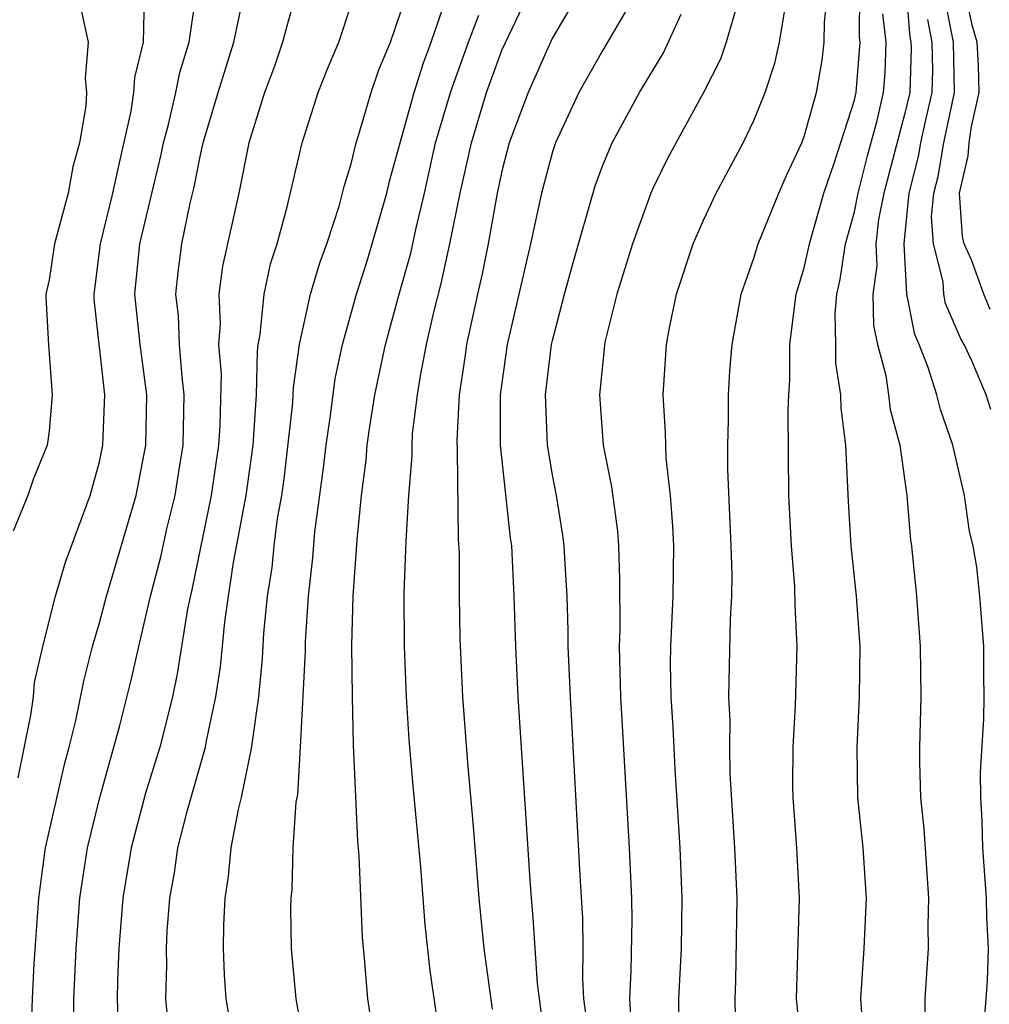
# Model space of a CAD drawing. Units: inches. Extents: x 2577000 to 2580000, y 1494000 to 1497000.
# Drawn here: x 2579646 to 2579684, y 1494669 to 1494708 of the extents above; entities that cross this region are included whole.
import ezdxf

# ---------------------------------------------------------------- set-up
doc = ezdxf.new("R2010")
doc.units = ezdxf.units.IN
doc.header["$MEASUREMENT"] = 0
doc.layers.add('LD25771494_2ft', color=182, linetype='Continuous')

msp = doc.modelspace()

# ---------------------------------------------------------------- linework, layer by layer
at = {"layer": 'LD25771494_2ft'}
for points, elevation in [([(2579645.777, 1494677.777), (2579646.274, 1494680.274), (2579646.375, 1494681), (2579646.427, 1494681.573), (2579646.756, 1494683), (2579647.258, 1494685), (2579647.649, 1494686.351), (2579648.633, 1494689), (2579649, 1494690.332), (2579649.14, 1494691), (2579649.22, 1494693), (2579648.792, 1494696.792), (2579648.785, 1494697), (2579649.037, 1494699), (2579649.539, 1494701), (2579649.792, 1494702.208), (2579650.265, 1494704.265), (2579650.371, 1494705), (2579650.4, 1494705.6), (2579650.754, 1494707), (2579650.796, 1494708.796)], 9654), ([(2579646.31, 1494668.31), (2579646.337, 1494669), (2579646.407, 1494670.407), (2579646.595, 1494673), (2579646.861, 1494675), (2579647.629, 1494678.371), (2579647.804, 1494679), (2579648.061, 1494680.061), (2579648.377, 1494681.623), (2579648.731, 1494683), (2579649, 1494683.938), (2579649.275, 1494685), (2579650.453, 1494689), (2579650.844, 1494691), (2579650.882, 1494693), (2579650.621, 1494695), (2579650.41, 1494697), (2579650.609, 1494699), (2579651.454, 1494702.546), (2579651.543, 1494703), (2579651.738, 1494703.738), (2579652.037, 1494705), (2579652.195, 1494705.805), (2579652.57, 1494707), (2579652.831, 1494708.831)], 9656), ([(2579647.977, 1494667.977), (2579647.981, 1494669), (2579648.071, 1494671), (2579648.228, 1494673), (2579648.529, 1494675), (2579649.019, 1494677), (2579649.803, 1494679.803), (2579650.28, 1494681.719), (2579650.56, 1494683), (2579651.031, 1494685), (2579651.434, 1494686.566), (2579651.679, 1494687.679), (2579652.004, 1494689), (2579652.145, 1494689.855), (2579652.323, 1494691), (2579652.372, 1494693), (2579652.286, 1494693.714), (2579652.18, 1494695), (2579652.135, 1494696.135), (2579652.038, 1494697), (2579652.126, 1494697.874), (2579652.272, 1494699), (2579652.606, 1494700.606), (2579652.759, 1494701.24), (2579653, 1494702.459), (2579653.124, 1494703), (2579653.714, 1494705), (2579654.342, 1494707), (2579654.694, 1494708.694)], 9658), ([(2579656.813, 1494709), (2579656.277, 1494707), (2579655.949, 1494706.05), (2579655.557, 1494705), (2579654.934, 1494703), (2579654.543, 1494701), (2579653.894, 1494698.106), (2579653.742, 1494697), (2579653.798, 1494695.797), (2579653.733, 1494695), (2579653.831, 1494693.831), (2579653.783, 1494691.783), (2579653.733, 1494691), (2579653.644, 1494690.356), (2579653.443, 1494689), (2579652.68, 1494685.32), (2579652.493, 1494684.493), (2579652.093, 1494681.907), (2579651.902, 1494681), (2579651.399, 1494679), (2579650.828, 1494677.172), (2579650.257, 1494675), (2579649.934, 1494673), (2579649.771, 1494671), (2579649.715, 1494669.714), (2579649.699, 1494669), (2579649.744, 1494667.744)], 9660), ([(2579657.179, 1494667), (2579656.81, 1494669), (2579656.634, 1494671), (2579656.61, 1494672.61), (2579656.611, 1494673), (2579656.652, 1494673.349), (2579656.702, 1494675), (2579656.816, 1494676.816), (2579656.877, 1494677.123), (2579656.993, 1494679), (2579657.183, 1494682.817), (2579657.186, 1494683.186), (2579657.304, 1494685), (2579657.475, 1494686.525), (2579657.554, 1494687.554), (2579657.903, 1494690.097), (2579658.002, 1494691), (2579658.174, 1494692.174), (2579658.362, 1494693.637), (2579658.658, 1494695), (2579659.214, 1494697), (2579659.645, 1494698.355), (2579660.18, 1494700.18), (2579660.413, 1494701), (2579660.523, 1494701.477), (2579661.509, 1494705), (2579661.86, 1494706.139), (2579662.178, 1494707), (2579662.786, 1494708.786)], 9666), ([(2579662.385, 1494668.385), (2579662.135, 1494670.134), (2579661.945, 1494671.945), (2579661.764, 1494674.236), (2579661.458, 1494677.458), (2579661.302, 1494679.302), (2579661.197, 1494681), (2579661.12, 1494683), (2579661.112, 1494685.112), (2579661.18, 1494687.18), (2579661.291, 1494689), (2579661.422, 1494690.578), (2579661.418, 1494691), (2579661.444, 1494691.444), (2579661.636, 1494693), (2579661.757, 1494693.757), (2579661.997, 1494695), (2579662.283, 1494696.283), (2579662.578, 1494697.422), (2579662.923, 1494699), (2579663.333, 1494701), (2579663.779, 1494703), (2579664.384, 1494705), (2579665, 1494706.707), (2579666.08, 1494709)], 9670), ([(2579668.066, 1494709), (2579667, 1494707.171), (2579666.919, 1494707), (2579666.028, 1494705), (2579665.281, 1494703), (2579665, 1494701.928), (2579664.803, 1494701), (2579664.445, 1494699), (2579664.204, 1494697.796), (2579664.018, 1494697), (2579663.588, 1494695), (2579663.521, 1494694.479), (2579663.291, 1494693), (2579663.194, 1494691.194), (2579663.217, 1494690.783), (2579663.256, 1494687.256), (2579663.297, 1494686.704), (2579663.297, 1494685), (2579663.324, 1494683.324), (2579663.428, 1494681), (2579663.624, 1494678.376), (2579663.852, 1494675.852), (2579664.074, 1494673), (2579664.278, 1494671), (2579664.598, 1494668.598)], 9672), ([(2579670.353, 1494709), (2579669, 1494706.683), (2579668.047, 1494705), (2579667.116, 1494703), (2579667, 1494702.648), (2579666.559, 1494701), (2579666.128, 1494699), (2579665.193, 1494695), (2579664.915, 1494693), (2579664.923, 1494691), (2579665.319, 1494687.319), (2579665.368, 1494687), (2579665.466, 1494685), (2579665.524, 1494683), (2579665.622, 1494681), (2579665.959, 1494675.959), (2579666.081, 1494673.92), (2579666.148, 1494673), (2579666.224, 1494672.224), (2579666.393, 1494669.607), (2579666.733, 1494667)], 9674), ([(2579674.267, 1494668.267), (2579674.254, 1494669), (2579674.289, 1494669.712), (2579674.333, 1494673), (2579674.242, 1494675), (2579674.061, 1494677.939), (2579674.042, 1494679), (2579674.055, 1494680.055), (2579674.011, 1494681), (2579674.07, 1494684.07), (2579674.123, 1494685), (2579674.14, 1494685.86), (2579674.104, 1494687), (2579673.971, 1494690.029), (2579673.964, 1494691), (2579673.996, 1494691.996), (2579673.992, 1494693), (2579674.05, 1494693.95), (2579674.132, 1494695), (2579674.5, 1494697), (2579675, 1494698.422), (2579675.167, 1494699), (2579675.988, 1494701), (2579676.295, 1494701.705), (2579676.899, 1494703), (2579677, 1494703.257), (2579677.489, 1494705), (2579677.711, 1494706.289), (2579677.795, 1494707), (2579677.8, 1494707.8), (2579677.933, 1494709)], 9682), ([(2579676.9, 1494667), (2579676.699, 1494669), (2579676.818, 1494673), (2579676.701, 1494675), (2579676.56, 1494677), (2579676.552, 1494677.448), (2579676.564, 1494679), (2579676.658, 1494680.658), (2579676.717, 1494683), (2579676.635, 1494684.635), (2579676.628, 1494685.372), (2579676.492, 1494687), (2579676.39, 1494689), (2579676.367, 1494692.367), (2579676.385, 1494693), (2579676.425, 1494693.574), (2579676.428, 1494695), (2579676.684, 1494697), (2579677, 1494698.035), (2579677.204, 1494699), (2579677.776, 1494701), (2579678.193, 1494702.193), (2579679, 1494704.7), (2579679.07, 1494705), (2579679.226, 1494707), (2579679.203, 1494707.203), (2579679.209, 1494709)], 9684), ([(2579681.044, 1494709), (2579681.199, 1494707.199), (2579681.239, 1494707), (2579681.244, 1494706.756), (2579681.19, 1494705), (2579681, 1494704.183), (2579680.163, 1494701), (2579679.955, 1494699.955), (2579679.848, 1494699), (2579679.886, 1494698.114), (2579679.726, 1494697), (2579679.75, 1494695.75), (2579679.91, 1494695), (2579680.241, 1494693.759), (2579680.354, 1494693), (2579680.418, 1494692.418), (2579680.793, 1494691), (2579681.071, 1494689), (2579681.228, 1494687.228), (2579681.263, 1494687), (2579681.459, 1494685), (2579681.613, 1494683), (2579681.636, 1494681), (2579681.578, 1494679), (2579681.582, 1494678.418), (2579681.626, 1494677), (2579681.75, 1494675.75), (2579681.944, 1494673), (2579681.916, 1494671.916), (2579681.93, 1494671), (2579681.787, 1494669), (2579681.779, 1494667.779)], 9688), ([(2579684.387, 1494696.387), (2579684.133, 1494697), (2579683.646, 1494698.354), (2579683.353, 1494699), (2579683.286, 1494699.286), (2579683.17, 1494701), (2579683.509, 1494702.491), (2579683.551, 1494703), (2579683.651, 1494703.651), (2579683.955, 1494705), (2579683.928, 1494706.072), (2579683.866, 1494707), (2579683.674, 1494707.674), (2579683.397, 1494709)], 9694), ([(2579648.281, 1494708.281), (2579648.546, 1494707), (2579648.433, 1494705.567), (2579648.491, 1494705), (2579648.463, 1494704.462), (2579648.213, 1494703), (2579647.946, 1494702.054), (2579647.752, 1494701), (2579647.21, 1494699), (2579647, 1494697.566), (2579646.877, 1494697), (2579646.869, 1494696.869), (2579646.977, 1494694.977), (2579647.126, 1494693), (2579647, 1494691.559), (2579646.927, 1494691), (2579646.369, 1494689.631), (2579646.156, 1494689), (2579645.575, 1494687.575)], 9652), ([(2579651.76, 1494667.76), (2579651.643, 1494669), (2579651.677, 1494670.323), (2579651.661, 1494671), (2579651.691, 1494671.691), (2579651.802, 1494673), (2579651.987, 1494674.013), (2579652.119, 1494675), (2579652.494, 1494676.494), (2579653.213, 1494679), (2579653.249, 1494679.249), (2579653.628, 1494681), (2579653.81, 1494682.191), (2579653.983, 1494683.983), (2579654.129, 1494685), (2579654.331, 1494686.331), (2579654.824, 1494689), (2579655.104, 1494691), (2579655.244, 1494693), (2579655.275, 1494694.725), (2579655.312, 1494695), (2579655.391, 1494695.391), (2579655.544, 1494697), (2579655.803, 1494698.197), (2579656.063, 1494699), (2579656.465, 1494700.464), (2579657.052, 1494703), (2579657.696, 1494705), (2579658.06, 1494705.94), (2579658.506, 1494707), (2579659, 1494708.489)], 9662), ([(2579654.381, 1494667), (2579654.04, 1494669), (2579653.963, 1494669.963), (2579653.933, 1494671), (2579653.936, 1494671.936), (2579653.989, 1494673), (2579654.133, 1494673.867), (2579654.239, 1494675), (2579654.521, 1494676.521), (2579654.648, 1494677), (2579655.046, 1494678.954), (2579655.328, 1494681), (2579655.479, 1494682.521), (2579655.53, 1494683.53), (2579655.68, 1494685), (2579655.861, 1494686.139), (2579655.943, 1494687), (2579656.08, 1494688.08), (2579656.241, 1494689), (2579656.337, 1494689.663), (2579656.684, 1494692.684), (2579656.711, 1494693.29), (2579656.944, 1494695), (2579657.392, 1494697), (2579657.758, 1494698.241), (2579658.035, 1494699), (2579658.536, 1494700.536), (2579658.728, 1494701.272), (2579659, 1494702.178), (2579659.196, 1494703), (2579659.296, 1494703.296), (2579659.798, 1494705), (2579660.099, 1494705.901), (2579660.567, 1494707), (2579661, 1494708.285)], 9664), ([(2579674.273, 1494708.273), (2579673.893, 1494707), (2579673.673, 1494706.327), (2579673, 1494705), (2579671.585, 1494702.415), (2579671, 1494701.218), (2579670.904, 1494701), (2579670.175, 1494699), (2579669.559, 1494697), (2579669.084, 1494695.084), (2579668.867, 1494693), (2579669.013, 1494691), (2579669.339, 1494689.339), (2579669.578, 1494687.578), (2579669.62, 1494687), (2579669.668, 1494685.668), (2579669.669, 1494683.669), (2579669.647, 1494683), (2579669.704, 1494681), (2579670.05, 1494675), (2579670.136, 1494673), (2579670.149, 1494672.149), (2579670.117, 1494670.117), (2579670.056, 1494669), (2579670.11, 1494668.11)], 9678), ([(2579684.419, 1494692.419), (2579684.234, 1494693), (2579683.656, 1494694.344), (2579683.354, 1494695), (2579683.222, 1494695.222), (2579682.618, 1494696.618), (2579682.543, 1494697), (2579682.516, 1494697.484), (2579682.132, 1494699), (2579682.063, 1494700.063), (2579682.155, 1494701), (2579682.326, 1494701.674), (2579682.553, 1494703), (2579682.974, 1494705), (2579682.932, 1494707), (2579682.61, 1494708.61)], 9692), ([(2579659.973, 1494667), (2579659.661, 1494669), (2579659.545, 1494670.455), (2579659.447, 1494671.447), (2579659.319, 1494674.68), (2579659.263, 1494675.263), (2579659.091, 1494679.091), (2579659.049, 1494681), (2579659.034, 1494683.034), (2579659.085, 1494685), (2579659.233, 1494687.233), (2579659.412, 1494689), (2579659.595, 1494690.404), (2579659.641, 1494691), (2579659.738, 1494691.738), (2579659.942, 1494693), (2579660.364, 1494695), (2579660.908, 1494697), (2579661.371, 1494698.629), (2579661.569, 1494699.569), (2579661.915, 1494701), (2579662.355, 1494703), (2579662.961, 1494705.039), (2579663.658, 1494707), (2579664.071, 1494708.071)], 9668), ([(2579668.333, 1494668.333), (2579668.25, 1494669), (2579668.203, 1494669.798), (2579668.224, 1494671), (2579668.207, 1494672.206), (2579668.101, 1494673.899), (2579667.714, 1494681), (2579667.627, 1494683), (2579667.623, 1494683.623), (2579667.58, 1494685), (2579667.486, 1494686.514), (2579667.469, 1494687), (2579667.415, 1494687.415), (2579667.156, 1494689), (2579667, 1494689.812), (2579666.804, 1494691), (2579666.719, 1494693), (2579666.964, 1494695), (2579667, 1494695.157), (2579667.477, 1494697), (2579667.805, 1494698.195), (2579668.698, 1494701.302), (2579669, 1494702.116), (2579669.365, 1494703), (2579670.45, 1494705), (2579671.416, 1494706.585), (2579672.11, 1494708.11)], 9676), ([(2579672.046, 1494667), (2579672.022, 1494669), (2579672.125, 1494671), (2579672.152, 1494673), (2579672.074, 1494675), (2579671.875, 1494678.125), (2579671.793, 1494679.793), (2579671.715, 1494681), (2579671.694, 1494682.305), (2579671.703, 1494683), (2579671.788, 1494685), (2579671.816, 1494687), (2579671.784, 1494687.784), (2579671.69, 1494689), (2579671.522, 1494690.478), (2579671.497, 1494691), (2579671.495, 1494691.495), (2579671.402, 1494693), (2579671.533, 1494695), (2579671.651, 1494695.651), (2579671.931, 1494697), (2579672.587, 1494699), (2579673, 1494699.937), (2579673.505, 1494701), (2579674.569, 1494703), (2579675, 1494703.89), (2579675.446, 1494705), (2579675.832, 1494706.168), (2579676.012, 1494707), (2579676.211, 1494708.211)], 9680), ([(2579679.37, 1494667.37), (2579679.254, 1494669), (2579679.384, 1494671), (2579679.477, 1494673), (2579679.338, 1494675), (2579679.133, 1494677), (2579679.101, 1494679), (2579679.201, 1494681), (2579679.221, 1494683), (2579679.072, 1494685), (2579678.868, 1494687), (2579678.762, 1494688.762), (2579678.657, 1494691), (2579678.462, 1494692.463), (2579678.459, 1494693), (2579678.259, 1494694.259), (2579678.26, 1494695), (2579678.23, 1494696.23), (2579678.297, 1494697), (2579678.425, 1494697.575), (2579678.645, 1494699), (2579679, 1494700.263), (2579679.146, 1494701), (2579679.515, 1494702.485), (2579679.892, 1494703.892), (2579680.15, 1494705), (2579680.215, 1494705.784), (2579680.258, 1494707), (2579680.128, 1494708.128)], 9686), ([(2579684.166, 1494668.165), (2579684.231, 1494669), (2579684.279, 1494669.721), (2579684.321, 1494671), (2579684.25, 1494672.25), (2579684.239, 1494673), (2579684.094, 1494675), (2579684.071, 1494676.071), (2579684.011, 1494677), (2579684.005, 1494677.994), (2579684.131, 1494680.131), (2579684.154, 1494681), (2579684.137, 1494681.863), (2579684.141, 1494683), (2579683.978, 1494685), (2579683.856, 1494686.145), (2579683.715, 1494687), (2579683.565, 1494687.565), (2579683.364, 1494689), (2579682.901, 1494691), (2579682.417, 1494692.417), (2579682.274, 1494693), (2579681.923, 1494694.076), (2579681.565, 1494695), (2579681.391, 1494695.391), (2579681.077, 1494697), (2579680.973, 1494699), (2579681.173, 1494701), (2579681.542, 1494702.458), (2579681.635, 1494703), (2579681.804, 1494703.804), (2579682.082, 1494705), (2579682.109, 1494705.89), (2579682.085, 1494707), (2579681.905, 1494707.905)], 9690)]:
    msp.add_lwpolyline(points, dxfattribs=dict(at, elevation=elevation))

doc.saveas('drawing.dxf')
